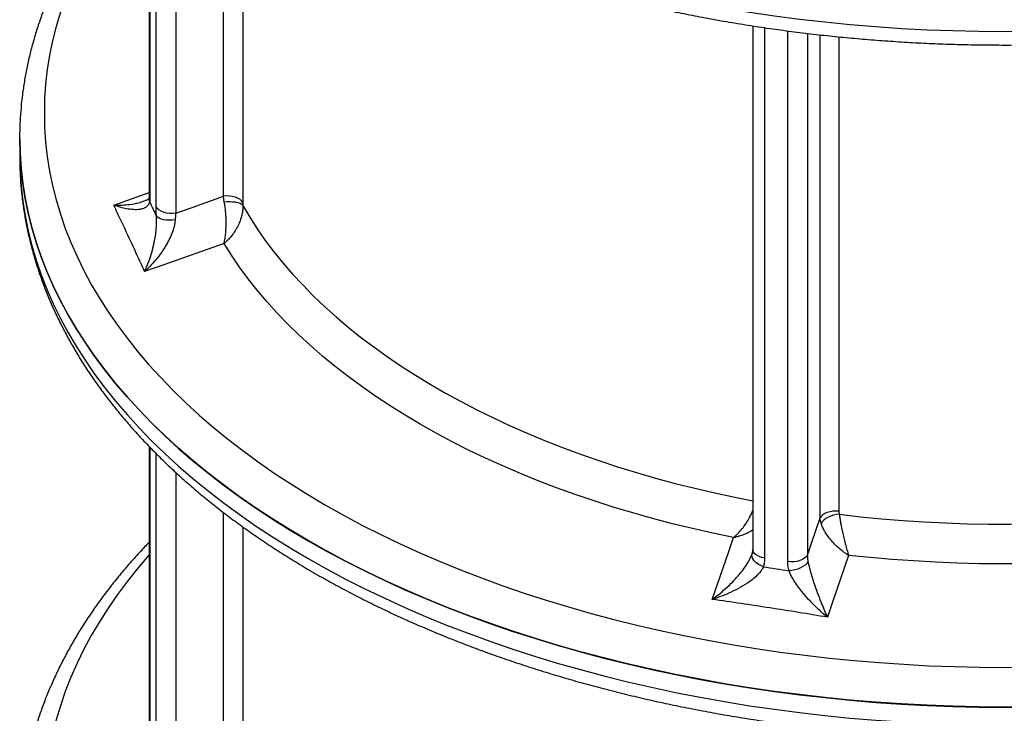
# Model space of a CAD drawing. Units: millimetres. Extents: x 0 to 1509, y 0 to 1992.
# Drawn here: x 347 to 363, y 97 to 108 of the extents above; entities that cross this region are included whole.
import ezdxf

# ---------------------------------------------------------------- set-up
doc = ezdxf.new("R2010")
doc.units = ezdxf.units.MM
doc.linetypes.add('SLD-Solid', pattern=[0])

msp = doc.modelspace()

# ---------------------------------------------------------------- linework, layer by layer
at = {"color": 7, "linetype": 'SLD-Solid', "lineweight": 25}
for p, q in [((349.467, 112.162), (349.467, 105.334)), ((358.881, 107.908), (358.881, 99.747)), ((347.445, 106.147), (347.445, 105.869)), ((347.445, 105.869), (347.445, 105.77)), ((350.637, 105.156), (350.622, 105.249)), ((350.924, 105.154), (350.926, 105.106)), ((349.467, 101.343), (349.467, 94.515)), ((360.226, 100.335), (360.232, 100.288))]:
    msp.add_line(p, q, dxfattribs=at)
at = {"color": 8, "linetype": 'SLD-Solid', "lineweight": 25}
for p, q in [((349.476, 112.154), (349.476, 105.297)), ((349.573, 105.087), (349.573, 112.055)), ((349.879, 111.761), (349.879, 104.985)), ((350.622, 105.249), (350.622, 111.137)), ((350.924, 110.913), (350.924, 105.154)), ((359.066, 107.88), (359.066, 99.607)), ((359.428, 99.551), (359.428, 107.83)), ((359.734, 107.791), (359.734, 99.653)), ((359.933, 100.231), (359.933, 107.768)), ((360.226, 107.737), (360.226, 100.335)), ((348.912, 105.111), (349.467, 105.307)), ((349.476, 101.334), (349.476, 94.477)), ((349.573, 94.268), (349.573, 101.236)), ((349.879, 100.942), (349.879, 94.166)), ((350.622, 94.43), (350.622, 100.318)), ((350.924, 100.094), (350.924, 94.335))]:
    msp.add_line(p, q, dxfattribs=at)
at = {"color": 8, "linetype": 'SLD-Solid', "lineweight": 25, "flags": 128}
for points in [[(347.445, 116.589), (347.45, 116.456), (347.466, 116.224), (347.492, 115.993), (347.529, 115.761), (347.576, 115.531), (347.634, 115.301), (347.702, 115.072), (347.78, 114.845), (347.869, 114.618), (347.968, 114.393), (348.077, 114.17), (348.196, 113.948), (348.326, 113.728), (348.465, 113.51), (348.614, 113.295), (348.773, 113.081), (348.941, 112.871), (349.119, 112.662), (349.306, 112.457), (349.503, 112.254), (349.708, 112.055), (349.923, 111.859), (350.146, 111.666), (350.378, 111.476), (350.619, 111.29), (350.868, 111.108), (351.125, 110.929), (351.39, 110.755), (351.663, 110.584), (351.944, 110.418), (352.232, 110.256), (352.527, 110.098), (352.829, 109.945), (353.139, 109.797), (353.454, 109.653), (353.777, 109.514), (354.105, 109.38), (354.44, 109.251), (354.78, 109.127), (355.125, 109.009), (355.476, 108.895), (355.832, 108.787), (356.193, 108.684), (356.558, 108.587), (356.927, 108.495), (357.301, 108.409), (357.678, 108.329), (358.059, 108.254), (358.443, 108.186), (358.83, 108.123), (359.22, 108.065), (359.612, 108.014), (360.007, 107.969), (360.403, 107.93), (360.801, 107.896), (361.2, 107.869), (361.601, 107.848), (362.002, 107.833), (362.404, 107.823), (362.806, 107.82), (363.208, 107.823), (363.61, 107.833), (364.011, 107.848), (364.412, 107.869), (364.811, 107.896), (365.209, 107.93), (365.605, 107.969), (366, 108.014), (366.392, 108.065), (366.782, 108.123), (367.169, 108.186), (367.553, 108.254), (367.934, 108.329), (368.311, 108.409), (368.685, 108.495), (369.054, 108.587), (369.419, 108.684), (369.78, 108.787), (370.136, 108.895), (370.487, 109.009), (370.832, 109.127), (371.172, 109.251), (371.507, 109.38), (371.835, 109.514), (372.157, 109.653), (372.473, 109.797), (372.782, 109.945), (373.085, 110.098), (373.38, 110.256), (373.668, 110.418)], [(349.467, 110.479), (349.461, 110.472), (349.288, 110.269), (349.124, 110.063), (348.969, 109.855), (348.824, 109.645), (348.688, 109.433), (348.562, 109.218), (348.446, 109.002), (348.339, 108.784), (348.243, 108.565), (348.156, 108.344), (348.08, 108.122), (348.013, 107.899), (347.957, 107.675), (347.911, 107.45), (347.875, 107.225), (347.849, 106.999), (347.834, 106.773), (347.829, 106.546), (347.834, 106.32), (347.849, 106.094), (347.875, 105.868), (347.911, 105.643), (347.957, 105.418), (348.013, 105.194), (348.08, 104.971), (348.156, 104.749), (348.243, 104.528), (348.339, 104.309), (348.446, 104.091), (348.562, 103.875), (348.688, 103.66), (348.824, 103.448), (348.969, 103.238), (349.124, 103.03), (349.288, 102.824), (349.461, 102.621), (349.644, 102.421), (349.835, 102.223), (350.036, 102.029), (350.245, 101.837), (350.463, 101.649), (350.689, 101.464), (350.924, 101.283), (351.167, 101.105), (351.417, 100.931), (351.676, 100.761), (351.942, 100.595), (352.216, 100.433), (352.496, 100.275), (352.784, 100.121), (353.079, 99.972), (353.381, 99.827), (353.688, 99.687), (354.003, 99.552), (354.323, 99.421), (354.649, 99.295), (354.98, 99.174), (355.317, 99.059), (355.659, 98.948), (356.006, 98.843), (356.358, 98.743), (356.714, 98.648), (357.074, 98.558), (357.439, 98.475), (357.806, 98.396), (358.178, 98.323), (358.552, 98.256), (358.93, 98.195), (359.31, 98.139), (359.692, 98.089), (360.077, 98.045), (360.463, 98.007), (360.851, 97.974), (361.24, 97.948), (361.631, 97.927), (362.022, 97.912), (362.414, 97.903), (362.806, 97.9), (363.198, 97.903), (363.59, 97.912), (363.981, 97.927), (364.371, 97.948), (364.761, 97.974), (365.149, 98.007), (365.535, 98.045), (365.92, 98.089), (366.302, 98.139), (366.682, 98.195), (367.06, 98.256), (367.434, 98.323), (367.805, 98.396), (368.173, 98.475), (368.537, 98.558), (368.898, 98.648), (369.254, 98.743), (369.605, 98.843), (369.952, 98.948), (370.294, 99.059), (370.631, 99.174), (370.963, 99.295), (371.289, 99.421), (371.609, 99.552), (371.923, 99.687), (372.231, 99.827), (372.533, 99.972), (372.828, 100.121), (373.115, 100.275), (373.396, 100.433), (373.67, 100.595), (373.936, 100.761), (374.195, 100.931), (374.445, 101.105), (374.688, 101.283), (374.923, 101.464), (375.149, 101.649), (375.367, 101.837), (375.576, 102.029), (375.776, 102.223), (375.968, 102.421), (376.151, 102.621), (376.324, 102.824), (376.488, 103.03), (376.643, 103.238), (376.788, 103.448), (376.924, 103.66), (377.05, 103.875), (377.166, 104.091), (377.273, 104.309), (377.369, 104.528), (377.456, 104.749), (377.532, 104.971), (377.599, 105.194), (377.655, 105.418), (377.701, 105.643), (377.737, 105.868), (377.763, 106.094), (377.778, 106.32), (377.783, 106.546), (377.778, 106.773), (377.763, 106.999), (377.737, 107.225), (377.701, 107.45), (377.655, 107.675), (377.599, 107.899), (377.532, 108.122), (377.456, 108.344), (377.369, 108.565), (377.273, 108.784), (377.166, 109.002), (377.05, 109.218), (376.924, 109.433), (376.788, 109.645), (376.643, 109.855), (376.488, 110.063), (376.324, 110.269), (376.151, 110.472), (376.144, 110.479)], [(347.445, 105.77), (347.45, 105.637), (347.466, 105.405), (347.492, 105.173), (347.529, 104.942), (347.576, 104.712), (347.634, 104.482), (347.702, 104.253), (347.78, 104.025), (347.869, 103.799), (347.968, 103.574), (348.077, 103.351), (348.196, 103.129), (348.326, 102.909), (348.465, 102.691), (348.614, 102.476), (348.773, 102.262), (348.941, 102.051), (349.119, 101.843), (349.306, 101.638), (349.503, 101.435), (349.708, 101.236), (349.923, 101.039), (350.146, 100.846), (350.378, 100.657), (350.619, 100.471), (350.868, 100.288), (351.125, 100.11), (351.39, 99.935), (351.663, 99.765), (351.944, 99.599), (352.232, 99.437), (352.527, 99.279), (352.829, 99.126), (353.139, 98.978), (353.454, 98.834), (353.777, 98.695), (354.105, 98.561), (354.44, 98.432), (354.78, 98.308), (355.125, 98.189), (355.476, 98.076), (355.832, 97.968), (356.193, 97.865), (356.558, 97.768), (356.927, 97.676), (357.301, 97.59), (357.678, 97.51), (358.059, 97.435), (358.443, 97.366), (358.83, 97.303), (359.22, 97.246), (359.612, 97.195), (360.007, 97.15), (360.403, 97.11), (360.801, 97.077), (361.2, 97.05), (361.601, 97.029), (362.002, 97.013), (362.404, 97.004), (362.806, 97.001), (363.208, 97.004), (363.61, 97.013), (364.011, 97.029), (364.412, 97.05), (364.811, 97.077), (365.209, 97.11), (365.605, 97.15), (366, 97.195), (366.392, 97.246), (366.782, 97.303), (367.169, 97.366), (367.553, 97.435), (367.934, 97.51), (368.311, 97.59), (368.685, 97.676), (369.054, 97.768), (369.419, 97.865), (369.78, 97.968), (370.136, 98.076), (370.487, 98.189), (370.832, 98.308), (371.172, 98.432), (371.507, 98.561), (371.835, 98.695), (372.157, 98.834), (372.473, 98.978), (372.782, 99.126), (373.085, 99.279), (373.38, 99.437), (373.668, 99.599)], [(349.471, 105.167), (349.464, 105.202), (349.464, 105.226)], [(349.476, 105.297), (349.468, 105.325), (349.467, 105.334)], [(350.926, 105.106), (351.034, 104.923), (351.151, 104.742), (351.276, 104.562), (351.41, 104.385), (351.552, 104.209), (351.702, 104.036), (351.86, 103.866), (352.025, 103.698), (352.199, 103.532), (352.38, 103.369), (352.568, 103.209), (352.764, 103.052), (352.968, 102.899), (353.178, 102.748), (353.395, 102.601), (353.619, 102.457), (353.849, 102.316), (354.086, 102.179), (354.33, 102.046), (354.579, 101.917), (354.834, 101.792), (355.095, 101.67), (355.362, 101.553), (355.634, 101.44), (355.911, 101.331), (356.193, 101.226), (356.479, 101.126), (356.771, 101.031), (357.066, 100.939), (357.366, 100.853), (357.67, 100.771), (357.977, 100.694), (358.288, 100.622), (358.602, 100.554), (358.881, 100.499)], [(359.066, 99.607), (359.02, 99.617), (358.979, 99.632), (358.943, 99.652), (358.914, 99.674), (358.894, 99.7), (358.883, 99.728), (358.881, 99.747)], [(349.467, 99.659), (349.461, 99.652), (349.288, 99.449), (349.124, 99.244), (348.969, 99.036), (348.824, 98.826), (348.688, 98.613), (348.562, 98.399), (348.446, 98.183), (348.339, 97.965), (348.243, 97.746), (348.156, 97.525), (348.08, 97.303), (348.013, 97.08), (347.957, 96.856), (347.911, 96.631), (347.875, 96.406), (347.849, 96.18), (347.834, 95.954), (347.829, 95.727), (347.834, 95.501), (347.849, 95.275), (347.875, 95.049), (347.911, 94.823), (347.957, 94.599), (348.013, 94.375), (348.08, 94.152), (348.156, 93.93), (348.243, 93.709), (348.339, 93.489), (348.446, 93.272), (348.562, 93.055), (348.688, 92.841), (348.824, 92.629), (348.969, 92.419), (349.124, 92.211), (349.288, 92.005), (349.461, 91.802), (349.644, 91.602), (349.835, 91.404), (350.036, 91.21), (350.245, 91.018), (350.463, 90.83), (350.689, 90.645), (350.924, 90.464), (351.167, 90.286), (351.417, 90.112), (351.676, 89.942), (351.942, 89.776), (352.216, 89.614), (352.496, 89.456), (352.784, 89.302), (353.079, 89.153), (353.381, 89.008), (353.688, 88.868), (354.003, 88.732), (354.323, 88.602), (354.649, 88.476), (354.98, 88.355), (355.317, 88.24), (355.659, 88.129), (356.006, 88.024), (356.358, 87.923), (356.714, 87.829), (357.074, 87.739), (357.439, 87.655), (357.806, 87.577), (358.178, 87.504), (358.552, 87.437), (358.93, 87.376), (359.31, 87.32), (359.692, 87.27), (360.077, 87.226), (360.463, 87.188), (360.851, 87.155), (361.24, 87.129), (361.631, 87.108), (362.022, 87.093), (362.414, 87.084), (362.806, 87.081), (363.198, 87.084), (363.59, 87.093), (363.981, 87.108), (364.371, 87.129), (364.761, 87.155), (365.149, 87.188), (365.535, 87.226), (365.92, 87.27), (366.302, 87.32), (366.682, 87.376), (367.06, 87.437), (367.434, 87.504), (367.805, 87.577), (368.173, 87.655), (368.537, 87.739), (368.898, 87.829), (369.254, 87.923), (369.605, 88.024), (369.952, 88.129), (370.294, 88.24), (370.631, 88.355), (370.963, 88.476), (371.289, 88.602), (371.609, 88.732), (371.923, 88.868), (372.231, 89.008), (372.533, 89.153), (372.828, 89.302), (373.115, 89.456), (373.396, 89.614), (373.67, 89.776), (373.936, 89.942), (374.195, 90.112), (374.445, 90.286), (374.688, 90.464), (374.923, 90.645), (375.149, 90.83), (375.367, 91.018), (375.576, 91.21), (375.776, 91.404), (375.968, 91.602), (376.151, 91.802), (376.324, 92.005), (376.488, 92.211), (376.643, 92.419), (376.788, 92.629), (376.924, 92.841), (377.05, 93.055), (377.166, 93.272), (377.273, 93.489), (377.369, 93.709), (377.456, 93.93), (377.532, 94.152), (377.599, 94.375), (377.655, 94.599), (377.701, 94.823), (377.737, 95.049), (377.763, 95.275), (377.778, 95.501), (377.783, 95.727), (377.778, 95.954), (377.763, 96.18), (377.737, 96.406), (377.701, 96.631), (377.655, 96.856), (377.599, 97.08), (377.532, 97.303), (377.456, 97.525), (377.369, 97.746), (377.273, 97.965), (377.166, 98.183), (377.05, 98.399), (376.924, 98.613), (376.788, 98.826), (376.643, 99.036), (376.488, 99.244), (376.324, 99.449), (376.151, 99.652), (376.144, 99.659)], [(359.048, 99.47), (359.005, 99.488), (358.965, 99.51), (358.931, 99.536), (358.903, 99.564), (358.883, 99.594), (358.871, 99.625), (358.868, 99.655), (358.872, 99.676)]]:
    msp.add_lwpolyline(points, dxfattribs=at)
at = {"color": 7, "linetype": 'SLD-Solid', "lineweight": 25, "flags": 128}
for points in [[(378.166, 106.258), (378.167, 106.149), (378.162, 105.917), (378.146, 105.685), (378.12, 105.453), (378.083, 105.222), (378.036, 104.992), (377.978, 104.762), (377.91, 104.533), (377.832, 104.305), (377.743, 104.079), (377.644, 103.854), (377.535, 103.631), (377.416, 103.409), (377.286, 103.189), (377.147, 102.971), (376.998, 102.756), (376.839, 102.542), (376.671, 102.331), (376.493, 102.123), (376.306, 101.918), (376.109, 101.715), (375.904, 101.516), (375.689, 101.319), (375.466, 101.126), (375.234, 100.937), (374.993, 100.751), (374.744, 100.568), (374.487, 100.39), (374.222, 100.215), (373.949, 100.045), (373.668, 99.879), (373.38, 99.717), (373.085, 99.559), (372.782, 99.406), (372.473, 99.257), (372.157, 99.114), (371.835, 98.975), (371.507, 98.841), (371.172, 98.712), (370.832, 98.588), (370.487, 98.469), (370.136, 98.356), (369.78, 98.248), (369.419, 98.145), (369.054, 98.048), (368.685, 97.956), (368.311, 97.87), (367.934, 97.79), (367.553, 97.715), (367.169, 97.646), (366.782, 97.583), (366.392, 97.526), (366, 97.475), (365.605, 97.43), (365.209, 97.39), (364.811, 97.357), (364.412, 97.33), (364.011, 97.309), (363.61, 97.293), (363.208, 97.284), (362.806, 97.281), (362.404, 97.284), (362.002, 97.293), (361.601, 97.309), (361.2, 97.33), (360.801, 97.357), (360.403, 97.39), (360.007, 97.43), (359.612, 97.475), (359.22, 97.526), (358.83, 97.583), (358.443, 97.646), (358.059, 97.715), (357.678, 97.79), (357.301, 97.87), (356.927, 97.956), (356.558, 98.048), (356.193, 98.145), (355.832, 98.248), (355.476, 98.356), (355.125, 98.469), (354.78, 98.588), (354.44, 98.712), (354.105, 98.841), (353.777, 98.975), (353.454, 99.114), (353.139, 99.257), (352.829, 99.406), (352.527, 99.559), (352.232, 99.717), (351.944, 99.879), (351.663, 100.045), (351.39, 100.215), (351.125, 100.39), (350.868, 100.568), (350.619, 100.751), (350.378, 100.937), (350.146, 101.126), (349.923, 101.319), (349.708, 101.516), (349.503, 101.715), (349.306, 101.918), (349.119, 102.123), (348.941, 102.331), (348.773, 102.542), (348.614, 102.756), (348.465, 102.971), (348.326, 103.189), (348.196, 103.409), (348.077, 103.631), (347.968, 103.854), (347.869, 104.079), (347.78, 104.305), (347.702, 104.533), (347.634, 104.762), (347.576, 104.992), (347.529, 105.222), (347.492, 105.453), (347.466, 105.685), (347.45, 105.917), (347.445, 106.149), (347.445, 106.25)], [(347.445, 106.147), (347.45, 105.915), (347.466, 105.683), (347.492, 105.451), (347.529, 105.22), (347.576, 104.99), (347.634, 104.76), (347.702, 104.531), (347.78, 104.303), (347.869, 104.077), (347.968, 103.852), (348.077, 103.629), (348.196, 103.407), (348.326, 103.187), (348.465, 102.969), (348.614, 102.754), (348.773, 102.54), (348.941, 102.329), (349.119, 102.121), (349.306, 101.916), (349.503, 101.713), (349.708, 101.514), (349.923, 101.317), (350.146, 101.124), (350.378, 100.935), (350.619, 100.749), (350.868, 100.566), (351.125, 100.388), (351.39, 100.213), (351.663, 100.043), (351.944, 99.877)], [(351.944, 99.877), (352.232, 99.715), (352.527, 99.557), (352.829, 99.404), (353.139, 99.255), (353.454, 99.112), (353.777, 98.973), (354.105, 98.839), (354.44, 98.71), (354.78, 98.586), (355.125, 98.467), (355.476, 98.354), (355.832, 98.246), (356.193, 98.143), (356.558, 98.046), (356.927, 97.954), (357.301, 97.868), (357.678, 97.788), (358.059, 97.713), (358.443, 97.644), (358.83, 97.581), (359.22, 97.524), (359.612, 97.473), (360.007, 97.428), (360.403, 97.388), (360.801, 97.355), (361.2, 97.328), (361.601, 97.307), (362.002, 97.291), (362.404, 97.282), (362.806, 97.279), (363.208, 97.282), (363.61, 97.291), (364.011, 97.307), (364.412, 97.328), (364.811, 97.355), (365.209, 97.388), (365.605, 97.428), (366, 97.473), (366.392, 97.524), (366.782, 97.581), (367.169, 97.644), (367.553, 97.713), (367.934, 97.788), (368.311, 97.868), (368.685, 97.954), (369.054, 98.046), (369.419, 98.143), (369.78, 98.246), (370.136, 98.354), (370.487, 98.467), (370.832, 98.586), (371.172, 98.71), (371.507, 98.839), (371.835, 98.973), (372.157, 99.112), (372.473, 99.255), (372.782, 99.404), (373.085, 99.557), (373.38, 99.715), (373.668, 99.877), (373.949, 100.043), (374.222, 100.213), (374.487, 100.388), (374.744, 100.566), (374.993, 100.749), (375.234, 100.935), (375.466, 101.124), (375.689, 101.317), (375.904, 101.514), (376.109, 101.713), (376.306, 101.916), (376.493, 102.121), (376.671, 102.329), (376.839, 102.54), (376.998, 102.754), (377.147, 102.969), (377.286, 103.187), (377.416, 103.407), (377.535, 103.629), (377.644, 103.852), (377.743, 104.077), (377.832, 104.303), (377.91, 104.531), (377.978, 104.76), (378.036, 104.99), (378.083, 105.22), (378.12, 105.451), (378.146, 105.683), (378.162, 105.915), (378.167, 106.147)], [(349.879, 104.985), (350.135, 105.076), (350.622, 105.249)], [(350.924, 105.154), (350.905, 105.18), (350.878, 105.202), (350.845, 105.221), (350.805, 105.237), (350.762, 105.247), (350.716, 105.253), (350.668, 105.254), (350.622, 105.249)], [(349.879, 104.985), (349.831, 104.981), (349.782, 104.982), (349.734, 104.988), (349.689, 105), (349.65, 105.016), (349.616, 105.037), (349.59, 105.061), (349.573, 105.087)], [(350.926, 105.106), (350.908, 105.122), (350.883, 105.135), (350.851, 105.147), (350.814, 105.155), (350.772, 105.16), (350.728, 105.162), (350.682, 105.161), (350.637, 105.156)], [(349.87, 104.881), (349.823, 104.877), (349.776, 104.876), (349.73, 104.878), (349.688, 104.884), (349.65, 104.894), (349.618, 104.906), (349.594, 104.921), (349.578, 104.938)], [(350.634, 104.514), (349.694, 104.18), (349.394, 104.074)], [(358.582, 99.926), (358.261, 99.993), (357.942, 100.065), (357.627, 100.142), (357.316, 100.224), (357.008, 100.31), (356.705, 100.401), (356.406, 100.497), (356.111, 100.598), (355.821, 100.703), (355.536, 100.812), (355.256, 100.925), (354.982, 101.043), (354.713, 101.165), (354.449, 101.291), (354.192, 101.421), (353.94, 101.555), (353.695, 101.693), (353.457, 101.835), (353.225, 101.98), (352.999, 102.128), (352.781, 102.28), (352.569, 102.436), (352.365, 102.594), (352.169, 102.756), (351.979, 102.92), (351.798, 103.088), (351.624, 103.258), (351.458, 103.43), (351.3, 103.606), (351.15, 103.783), (351.008, 103.963), (350.875, 104.145), (350.75, 104.329), (350.634, 104.514)], [(360.232, 100.288), (360.561, 100.251), (360.891, 100.219), (361.223, 100.192), (361.556, 100.17), (361.89, 100.153), (362.225, 100.142), (362.56, 100.135), (362.895, 100.134), (363.23, 100.138), (363.564, 100.147), (363.899, 100.161), (364.232, 100.181), (364.564, 100.206), (364.896, 100.235), (365.225, 100.27), (365.553, 100.31), (365.879, 100.355), (366.203, 100.405), (366.524, 100.46), (366.843, 100.52), (367.158, 100.585), (367.471, 100.655), (367.78, 100.73), (368.086, 100.809), (368.388, 100.893), (368.685, 100.982), (368.979, 101.075), (369.268, 101.173), (369.553, 101.275), (369.832, 101.382), (370.107, 101.493), (370.376, 101.608), (370.64, 101.727), (370.898, 101.85), (371.151, 101.977)], [(371.236, 101.328), (370.974, 101.2), (370.707, 101.077), (370.434, 100.958), (370.155, 100.843), (369.872, 100.733), (369.583, 100.627), (369.29, 100.525), (368.992, 100.428), (368.69, 100.336), (368.383, 100.248), (368.073, 100.165), (367.759, 100.086), (367.441, 100.013), (367.12, 99.944), (366.797, 99.88), (366.47, 99.822), (366.141, 99.768), (365.809, 99.72), (365.475, 99.676), (365.14, 99.638), (364.802, 99.605), (364.464, 99.577), (364.124, 99.554), (363.783, 99.536), (363.442, 99.524), (363.1, 99.517), (362.758, 99.515), (362.416, 99.518), (362.074, 99.527), (361.733, 99.541), (361.392, 99.56), (361.053, 99.584), (360.714, 99.613), (360.377, 99.648)], [(360.226, 100.335), (360.179, 100.338), (360.132, 100.336), (360.087, 100.328), (360.044, 100.316), (360.006, 100.3), (359.975, 100.28), (359.95, 100.256), (359.933, 100.231)], [(359.734, 99.653), (359.803, 99.852), (359.933, 100.231)], [(360.232, 100.288), (360.188, 100.283), (360.143, 100.274), (360.1, 100.26), (360.059, 100.242), (360.022, 100.222), (359.991, 100.198), (359.966, 100.173), (359.948, 100.148)], [(358.249, 98.961), (358.502, 99.692), (358.513, 99.723), (358.582, 99.926)], [(359.734, 99.653), (359.717, 99.627), (359.691, 99.603), (359.658, 99.582), (359.618, 99.566), (359.573, 99.554), (359.526, 99.548), (359.477, 99.547), (359.428, 99.551)], [(359.743, 99.549), (359.725, 99.522), (359.698, 99.497), (359.665, 99.473), (359.627, 99.452), (359.584, 99.435), (359.538, 99.422), (359.492, 99.413), (359.446, 99.409)], [(360.377, 99.648), (360.126, 98.917), (360.046, 98.683)]]:
    msp.add_lwpolyline(points, dxfattribs=at)
at = {"color": 7, "linetype": 'SLD-Solid', "lineweight": 25}
for points, knots in [([(347.446, 116.583), (347.446, 116.57), (347.447, 116.488), (347.455, 116.336), (347.472, 116.129), (347.497, 115.922), (347.53, 115.716), (347.571, 115.51), (347.62, 115.304), (347.677, 115.1), (347.741, 114.896), (347.813, 114.693), (347.893, 114.491), (347.981, 114.29), (348.077, 114.09), (348.18, 113.891), (348.291, 113.694), (348.409, 113.499), (348.535, 113.305), (348.669, 113.112), (348.81, 112.922), (348.958, 112.734), (349.114, 112.547), (349.277, 112.363), (349.447, 112.182), (349.624, 112.002), (349.807, 111.826), (349.998, 111.651), (350.195, 111.48), (350.399, 111.311), (350.609, 111.145), (350.826, 110.983), (351.048, 110.823), (351.277, 110.666), (351.512, 110.513), (351.752, 110.363), (351.998, 110.216), (352.25, 110.073), (352.507, 109.933), (352.77, 109.797), (353.037, 109.664), (353.309, 109.536), (353.587, 109.41), (353.869, 109.289), (354.155, 109.172), (354.446, 109.058), (354.741, 108.949), (355.04, 108.843), (355.344, 108.742), (355.651, 108.644), (355.961, 108.551), (356.275, 108.462), (356.592, 108.377), (356.913, 108.297), (357.236, 108.22), (357.563, 108.149), (357.892, 108.081), (358.223, 108.018), (358.557, 107.959), (358.892, 107.905), (359.23, 107.855), (359.57, 107.81), (359.911, 107.769), (360.254, 107.733), (360.598, 107.702), (360.943, 107.675), (361.289, 107.652), (361.636, 107.634), (361.983, 107.621), (362.331, 107.613), (362.679, 107.609), (363.027, 107.609), (363.375, 107.614), (363.723, 107.624), (364.07, 107.639), (364.417, 107.658), (364.763, 107.682), (365.108, 107.71), (365.451, 107.743), (365.793, 107.78), (366.134, 107.822), (366.473, 107.868), (366.811, 107.919), (367.146, 107.975), (367.479, 108.035), (367.81, 108.099), (368.138, 108.168), (368.463, 108.241), (368.786, 108.318), (369.106, 108.4), (369.422, 108.486), (369.735, 108.576), (370.045, 108.67), (370.351, 108.769), (370.653, 108.871), (370.951, 108.978), (371.245, 109.088), (371.535, 109.203), (371.82, 109.322), (372.101, 109.444), (372.377, 109.57), (372.648, 109.7), (372.914, 109.833), (373.175, 109.971), (373.391, 110.09), (373.52, 110.163), (373.565, 110.189)], [0, 0, 0, 0, 0.001765, 0.011233, 0.020703, 0.030176, 0.039655, 0.049143, 0.058641, 0.068152, 0.077678, 0.087219, 0.096777, 0.106353, 0.115947, 0.125559, 0.135189, 0.144837, 0.154502, 0.164183, 0.17388, 0.183591, 0.193315, 0.203051, 0.212798, 0.222554, 0.232319, 0.242091, 0.251868, 0.261651, 0.271439, 0.281229, 0.291022, 0.300817, 0.310613, 0.32041, 0.330206, 0.340003, 0.349799, 0.359594, 0.369387, 0.37918, 0.38897, 0.39876, 0.408547, 0.418333, 0.428116, 0.437898, 0.447678, 0.457457, 0.467233, 0.477008, 0.486781, 0.496552, 0.506322, 0.516091, 0.525857, 0.535623, 0.545387, 0.55515, 0.564912, 0.574673, 0.584433, 0.594193, 0.603951, 0.613709, 0.623466, 0.633223, 0.64298, 0.652736, 0.662492, 0.672248, 0.682005, 0.691761, 0.701517, 0.711274, 0.721031, 0.730789, 0.740547, 0.750306, 0.760066, 0.769827, 0.779589, 0.789351, 0.799115, 0.808881, 0.818647, 0.828415, 0.838185, 0.847956, 0.857729, 0.867503, 0.877279, 0.887058, 0.896838, 0.90662, 0.916404, 0.926191, 0.935979, 0.945769, 0.955561, 0.965355, 0.975151, 0.984949, 0.994748, 1, 1, 1, 1]), ([(349.467, 110.675), (349.442, 110.649), (349.359, 110.563), (349.224, 110.415), (349.062, 110.23), (348.909, 110.042), (348.762, 109.853), (348.623, 109.661), (348.492, 109.467), (348.368, 109.272), (348.251, 109.075), (348.143, 108.877), (348.042, 108.677), (347.949, 108.476), (347.863, 108.273), (347.786, 108.07), (347.716, 107.866), (347.654, 107.661), (347.6, 107.455), (347.554, 107.249), (347.516, 107.042), (347.486, 106.835), (347.464, 106.627), (347.45, 106.434), (347.447, 106.311), (347.446, 106.256)], [0, 0, 0, 0, 0.019518, 0.065213, 0.110868, 0.156476, 0.202033, 0.247531, 0.292966, 0.338331, 0.383623, 0.428835, 0.473965, 0.51901, 0.563968, 0.608839, 0.653624, 0.698325, 0.742947, 0.787494, 0.831974, 0.876396, 0.920767, 0.9651, 1, 1, 1, 1]), ([(347.446, 105.763), (347.446, 105.75), (347.447, 105.668), (347.455, 105.517), (347.472, 105.31), (347.497, 105.103), (347.53, 104.897), (347.571, 104.691), (347.62, 104.485), (347.677, 104.281), (347.741, 104.077), (347.813, 103.874), (347.893, 103.671), (347.981, 103.47), (348.077, 103.271), (348.18, 103.072), (348.291, 102.875), (348.409, 102.679), (348.535, 102.485), (348.669, 102.293), (348.81, 102.103), (348.958, 101.915), (349.114, 101.728), (349.277, 101.544), (349.447, 101.363), (349.624, 101.183), (349.807, 101.006), (349.998, 100.832), (350.195, 100.661), (350.399, 100.492), (350.609, 100.326), (350.826, 100.163), (351.048, 100.004), (351.277, 99.847), (351.512, 99.694), (351.752, 99.544), (351.998, 99.397), (352.25, 99.254), (352.507, 99.114), (352.77, 98.978), (353.037, 98.845), (353.309, 98.716), (353.587, 98.591), (353.869, 98.47), (354.155, 98.352), (354.446, 98.239), (354.741, 98.129), (355.04, 98.024), (355.344, 97.922), (355.651, 97.825), (355.961, 97.732), (356.275, 97.643), (356.592, 97.558), (356.913, 97.477), (357.236, 97.401), (357.563, 97.329), (357.892, 97.262), (358.223, 97.199), (358.557, 97.14), (358.892, 97.086), (359.23, 97.036), (359.57, 96.991), (359.911, 96.95), (360.254, 96.914), (360.598, 96.883), (360.943, 96.856), (361.289, 96.833), (361.636, 96.815), (361.983, 96.802), (362.331, 96.793), (362.679, 96.789), (363.027, 96.79), (363.375, 96.795), (363.723, 96.805), (364.07, 96.82), (364.417, 96.839), (364.763, 96.862), (365.108, 96.891), (365.451, 96.923), (365.793, 96.961), (366.134, 97.003), (366.473, 97.049), (366.811, 97.1), (367.146, 97.156), (367.479, 97.215), (367.81, 97.28), (368.138, 97.348), (368.463, 97.421), (368.786, 97.499), (369.106, 97.58), (369.422, 97.666), (369.735, 97.757), (370.045, 97.851), (370.351, 97.949), (370.653, 98.052), (370.951, 98.159), (371.245, 98.269), (371.535, 98.384), (371.82, 98.502), (372.101, 98.625), (372.377, 98.751), (372.648, 98.881), (372.914, 99.014), (373.175, 99.152), (373.391, 99.27), (373.52, 99.344), (373.565, 99.37)], [0, 0, 0, 0, 0.001765, 0.011233, 0.020703, 0.030176, 0.039655, 0.049143, 0.058641, 0.068152, 0.077678, 0.087219, 0.096777, 0.106353, 0.115947, 0.125559, 0.135189, 0.144837, 0.154502, 0.164183, 0.17388, 0.183591, 0.193315, 0.203051, 0.212798, 0.222554, 0.232319, 0.242091, 0.251868, 0.261651, 0.271439, 0.281229, 0.291022, 0.300817, 0.310613, 0.32041, 0.330206, 0.340003, 0.349799, 0.359594, 0.369387, 0.37918, 0.38897, 0.39876, 0.408547, 0.418333, 0.428116, 0.437898, 0.447678, 0.457457, 0.467233, 0.477008, 0.486781, 0.496552, 0.506322, 0.516091, 0.525857, 0.535623, 0.545387, 0.55515, 0.564912, 0.574673, 0.584433, 0.594193, 0.603951, 0.613709, 0.623466, 0.633223, 0.64298, 0.652736, 0.662492, 0.672248, 0.682005, 0.691761, 0.701517, 0.711274, 0.721031, 0.730789, 0.740547, 0.750306, 0.760066, 0.769827, 0.779589, 0.789351, 0.799115, 0.808881, 0.818647, 0.828415, 0.838185, 0.847956, 0.857729, 0.867503, 0.877279, 0.887058, 0.896838, 0.90662, 0.916404, 0.926191, 0.935979, 0.945769, 0.955561, 0.965355, 0.975151, 0.984949, 0.994748, 1, 1, 1, 1]), ([(349.463, 105.228), (349.463, 105.227), (349.462, 105.223), (349.461, 105.22), (349.458, 105.215), (349.45, 105.206), (349.436, 105.195), (349.418, 105.186), (349.404, 105.179), (349.394, 105.176), (349.392, 105.175)], [0, 0, 0, 0, 0.074344, 0.230176, 0.407722, 0.571668, 0.748454, 0.858425, 0.976451, 1, 1, 1, 1]), ([(349.467, 105.334), (349.467, 105.317), (349.467, 105.282), (349.465, 105.246), (349.464, 105.23), (349.463, 105.226)], [0, 0, 0, 0, 0.438246, 0.877805, 1, 1, 1, 1]), ([(349.476, 105.297), (349.476, 105.274), (349.475, 105.228), (349.473, 105.188), (349.471, 105.167)], [0, 0, 0, 0, 0.4970327, 1, 1, 1, 1]), ([(349.471, 105.167), (349.468, 105.154), (349.462, 105.127), (349.444, 105.104), (349.419, 105.08), (349.381, 105.058), (349.312, 105.041), (349.222, 105.038), (349.117, 105.052), (349.014, 105.076), (348.947, 105.098), (348.912, 105.111), (348.912, 105.111)], [0, 0, 0, 0, 0.07025, 0.142995, 0.1696, 0.280081, 0.393474, 0.556887, 0.723509, 0.8608, 0.999134, 1, 1, 1, 1]), ([(349.394, 104.074), (349.354, 104.162), (349.274, 104.338), (349.153, 104.599), (349.033, 104.857), (348.952, 105.026), (348.912, 105.111)], [0, 0, 0, 0, 0.249992, 0.5, 0.749992, 1, 1, 1, 1]), ([(349.578, 104.938), (349.577, 104.951), (349.576, 104.977), (349.574, 105.015), (349.573, 105.052), (349.573, 105.076), (349.573, 105.087)], [0, 0, 0, 0, 0.2481485, 0.4970269, 0.7481368, 1, 1, 1, 1]), ([(350.634, 104.514), (350.634, 104.515), (350.634, 104.515), (350.634, 104.515), (350.634, 104.516), (350.634, 104.517), (350.634, 104.518), (350.635, 104.522), (350.637, 104.528), (350.639, 104.539), (350.643, 104.56), (350.651, 104.605), (350.657, 104.651), (350.662, 104.713), (350.665, 104.777), (350.666, 104.862), (350.663, 104.941), (350.657, 105.013), (350.649, 105.086), (350.641, 105.133), (350.637, 105.156)], [0, 0, 0, 0, 0.00101, 0.00114, 0.002173, 0.003982, 0.007299, 0.013379, 0.024526, 0.044988, 0.082696, 0.153177, 0.292344, 0.316907, 0.451188, 0.58541, 0.685365, 0.785294, 0.892662, 1, 1, 1, 1]), ([(350.926, 105.106), (350.926, 105.084), (350.926, 105.039), (350.914, 104.969), (350.896, 104.901), (350.869, 104.828), (350.83, 104.749), (350.793, 104.691), (350.752, 104.634), (350.717, 104.593), (350.679, 104.554), (350.658, 104.535), (350.647, 104.526), (350.641, 104.521), (350.638, 104.518), (350.636, 104.516), (350.635, 104.515), (350.634, 104.515), (350.634, 104.515), (350.634, 104.515), (350.634, 104.514)], [0, 0, 0, 0, 0.10599, 0.214784, 0.313737, 0.414639, 0.546616, 0.682547, 0.707601, 0.847577, 0.917833, 0.955313, 0.975633, 0.986702, 0.992741, 0.996037, 0.997836, 0.998859, 0.998989, 1, 1, 1, 1]), ([(349.394, 104.074), (349.394, 104.074), (349.408, 104.104), (349.435, 104.168), (349.476, 104.279), (349.515, 104.406), (349.546, 104.536), (349.567, 104.658), (349.576, 104.741), (349.58, 104.811), (349.582, 104.868), (349.579, 104.914), (349.578, 104.938)], [0, 0, 0, 0, 0.000866, 0.138687, 0.27649, 0.441622, 0.606532, 0.718596, 0.830409, 0.857014, 0.92859, 1, 1, 1, 1]), ([(349.879, 104.985), (349.878, 104.977), (349.876, 104.961), (349.874, 104.935), (349.872, 104.909), (349.871, 104.89), (349.87, 104.881)], [0, 0, 0, 0, 0.248266, 0.497213, 0.748251, 1, 1, 1, 1]), ([(349.87, 104.881), (349.868, 104.859), (349.864, 104.814), (349.849, 104.759), (349.829, 104.692), (349.797, 104.614), (349.738, 104.499), (349.661, 104.377), (349.572, 104.26), (349.482, 104.159), (349.424, 104.101), (349.394, 104.074), (349.394, 104.074)], [0, 0, 0, 0, 0.070563, 0.143628, 0.169795, 0.280375, 0.393856, 0.55722, 0.723804, 0.860942, 0.999133, 1, 1, 1, 1]), ([(359.948, 100.148), (359.944, 100.161), (359.936, 100.189), (359.934, 100.217), (359.933, 100.231)], [0, 0, 0, 0, 0.497039, 1, 1, 1, 1]), ([(360.232, 100.288), (360.235, 100.267), (360.241, 100.224), (360.252, 100.155), (360.265, 100.084), (360.281, 100.007), (360.3, 99.922), (360.316, 99.857), (360.333, 99.793), (360.347, 99.744), (360.361, 99.697), (360.369, 99.674), (360.373, 99.662), (360.375, 99.656), (360.376, 99.652), (360.377, 99.65), (360.377, 99.649), (360.377, 99.649), (360.377, 99.648), (360.377, 99.648), (360.377, 99.648)], [0, 0, 0, 0, 0.10599, 0.214784, 0.313737, 0.414639, 0.546616, 0.682547, 0.707601, 0.847577, 0.917833, 0.955313, 0.975633, 0.986702, 0.992741, 0.996037, 0.997836, 0.998859, 0.998989, 1, 1, 1, 1]), ([(360.377, 99.648), (360.377, 99.648), (360.377, 99.648), (360.377, 99.648), (360.376, 99.649), (360.375, 99.649), (360.373, 99.651), (360.369, 99.653), (360.362, 99.657), (360.35, 99.665), (360.326, 99.68), (360.281, 99.712), (360.24, 99.746), (360.188, 99.792), (360.139, 99.841), (360.082, 99.908), (360.036, 99.97), (360, 100.029), (359.969, 100.089), (359.955, 100.128), (359.948, 100.148)], [0, 0, 0, 0, 0.0010095, 0.0011397, 0.0021726, 0.0039822, 0.0072989, 0.0133786, 0.0245261, 0.0449879, 0.0826957, 0.1531769, 0.2923436, 0.3169073, 0.4511885, 0.5854102, 0.685365, 0.7852939, 0.8926625, 1, 1, 1, 1]), ([(349.467, 99.856), (349.442, 99.83), (349.359, 99.744), (349.224, 99.596), (349.062, 99.411), (348.909, 99.223), (348.762, 99.033), (348.623, 98.842), (348.492, 98.648), (348.368, 98.453), (348.251, 98.256), (348.143, 98.057), (348.042, 97.858), (347.949, 97.656), (347.863, 97.454), (347.786, 97.251), (347.716, 97.046), (347.654, 96.841), (347.6, 96.636), (347.554, 96.429), (347.516, 96.223), (347.486, 96.016), (347.464, 95.808), (347.45, 95.615), (347.447, 95.492), (347.446, 95.437)], [0, 0, 0, 0, 0.019518, 0.065213, 0.110868, 0.156476, 0.202033, 0.247531, 0.292966, 0.338331, 0.383623, 0.428835, 0.473965, 0.51901, 0.563968, 0.608839, 0.653624, 0.698325, 0.742947, 0.787494, 0.831974, 0.876396, 0.920767, 0.9651, 1, 1, 1, 1]), ([(358.88, 99.747), (358.88, 99.733), (358.879, 99.708), (358.873, 99.685), (358.871, 99.676)], [0, 0, 0, 0, 0.564453, 1, 1, 1, 1]), ([(358.871, 99.676), (358.87, 99.673), (358.869, 99.669), (358.867, 99.663), (358.866, 99.662)], [0, 0, 0, 0, 0.671222, 1, 1, 1, 1]), ([(359.066, 99.607), (359.066, 99.596), (359.065, 99.572), (359.062, 99.538), (359.056, 99.504), (359.051, 99.482), (359.048, 99.47)], [0, 0, 0, 0, 0.2481518, 0.4970301, 0.7481372, 1, 1, 1, 1]), ([(359.446, 99.409), (359.441, 99.433), (359.431, 99.48), (359.429, 99.527), (359.428, 99.551)], [0, 0, 0, 0, 0.497029, 1, 1, 1, 1]), ([(359.734, 99.653), (359.734, 99.636), (359.734, 99.601), (359.74, 99.566), (359.743, 99.549)], [0, 0, 0, 0, 0.497215, 1, 1, 1, 1]), ([(359.743, 99.549), (359.748, 99.527), (359.757, 99.484), (359.771, 99.429), (359.79, 99.361), (359.814, 99.281), (359.854, 99.16), (359.902, 99.028), (359.953, 98.898), (360.001, 98.783), (360.031, 98.716), (360.046, 98.684), (360.046, 98.683)], [0, 0, 0, 0, 0.070563, 0.143628, 0.169795, 0.280375, 0.393856, 0.55722, 0.723804, 0.860942, 0.999133, 1, 1, 1, 1]), ([(359.048, 99.47), (359.04, 99.453), (359.022, 99.419), (358.99, 99.379), (358.947, 99.332), (358.888, 99.278), (358.785, 99.203), (358.658, 99.128), (358.517, 99.06), (358.38, 99.004), (358.293, 98.975), (358.25, 98.961), (358.249, 98.961)], [0, 0, 0, 0, 0.07025, 0.142995, 0.1696, 0.280081, 0.393474, 0.556887, 0.723509, 0.8608, 0.999134, 1, 1, 1, 1]), ([(360.046, 98.683), (360.046, 98.684), (360.015, 98.709), (359.954, 98.761), (359.856, 98.852), (359.753, 98.958), (359.659, 99.068), (359.58, 99.171), (359.533, 99.241), (359.498, 99.3), (359.471, 99.349), (359.455, 99.389), (359.446, 99.409)], [0, 0, 0, 0, 0.000866, 0.138687, 0.27649, 0.441622, 0.606532, 0.718596, 0.830409, 0.857014, 0.92859, 1, 1, 1, 1])]:
    msp.add_open_spline(points, degree=3, knots=knots, dxfattribs=at)
at = {"color": 8, "linetype": 'SLD-Solid', "lineweight": 25}
for points, knots in [([(348.912, 105.111), (348.913, 105.111), (348.955, 105.11), (349.04, 105.11), (349.17, 105.122), (349.289, 105.141), (349.36, 105.166), (349.389, 105.177)], [0, 0, 0, 0, 0.00157, 0.249918, 0.500109, 0.796317, 1, 1, 1, 1]), ([(358.582, 99.926), (358.583, 99.926), (358.583, 99.926), (358.583, 99.926), (358.584, 99.927), (358.585, 99.927), (358.586, 99.929), (358.59, 99.932), (358.596, 99.937), (358.607, 99.947), (358.627, 99.966), (358.666, 100.004), (358.702, 100.045), (358.745, 100.099), (358.785, 100.156), (358.829, 100.231), (358.861, 100.295), (358.875, 100.331), (358.881, 100.347)], [0, 0, 0, 0, 0.001332, 0.001503, 0.002851, 0.005222, 0.009566, 0.017524, 0.03211, 0.058887, 0.108278, 0.20086, 0.385317, 0.418333, 0.592329, 0.771375, 0.901808, 1, 1, 1, 1]), ([(358.881, 100.042), (358.879, 100.041), (358.854, 100.022), (358.818, 100.005), (358.755, 99.976), (358.703, 99.956), (358.647, 99.94), (358.618, 99.933), (358.602, 99.929), (358.593, 99.928), (358.588, 99.927), (358.586, 99.926), (358.584, 99.926), (358.583, 99.926), (358.583, 99.926), (358.583, 99.926), (358.582, 99.926)], [0, 0, 0, 0, 0.018622, 0.31367, 0.366868, 0.668263, 0.820905, 0.902569, 0.946884, 0.971026, 0.984193, 0.991376, 0.995295, 0.997532, 0.997814, 1, 1, 1, 1]), ([(358.249, 98.961), (358.25, 98.961), (358.284, 98.986), (358.352, 99.038), (358.459, 99.129), (358.57, 99.234), (358.669, 99.343), (358.75, 99.445), (358.796, 99.515), (358.829, 99.574), (358.851, 99.616), (358.862, 99.649), (358.866, 99.662)], [0, 0, 0, 0, 0.00089, 0.142197, 0.283486, 0.452932, 0.622153, 0.73727, 0.852133, 0.878991, 0.952782, 1, 1, 1, 1])]:
    msp.add_open_spline(points, degree=3, knots=knots, dxfattribs=at)
at = {"color": 7, "linetype": 'SLD-Solid', "lineweight": 25}
for points in [[(349.471, 105.167), (349.489, 105.129), (349.524, 105.053), (349.56, 104.976), (349.578, 104.938)], [(359.048, 99.47), (359.114, 99.46), (359.247, 99.44), (359.38, 99.419), (359.446, 99.409)], [(360.046, 98.683), (359.746, 98.733), (359.148, 98.831), (358.549, 98.918), (358.249, 98.961)]]:
    msp.add_open_spline(points, degree=3, dxfattribs=at)

doc.saveas('drawing.dxf')
